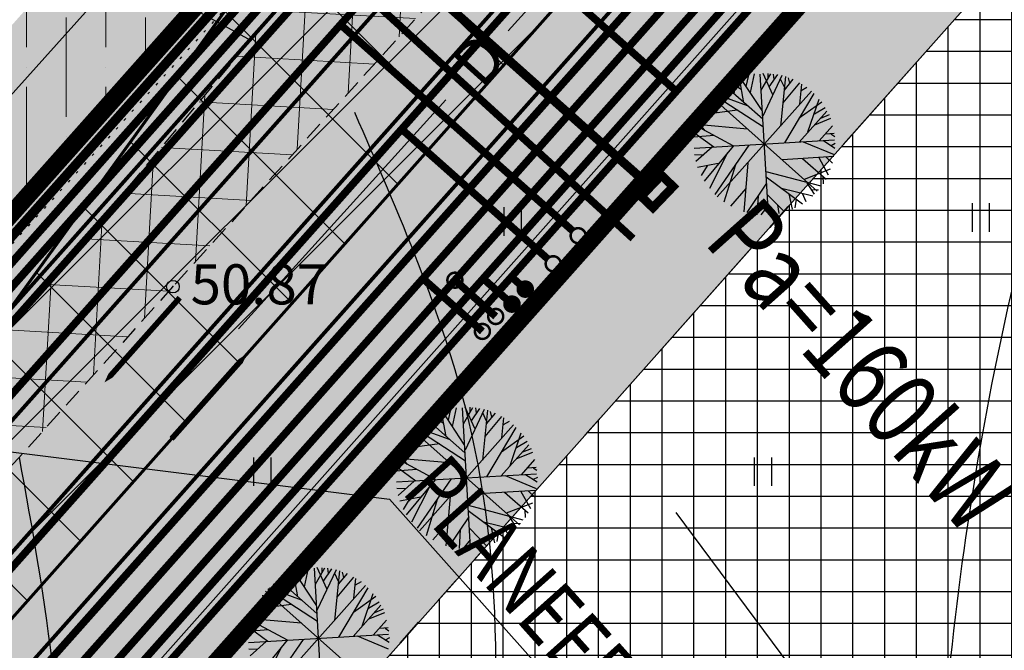
# Model space of a CAD drawing. Units: metres. Extents: x 549444 to 551193, y 6580423 to 6581811.
# Drawn here: x 550215 to 550254, y 6580726 to 6580751 of the extents above; entities that cross this region are included whole.
import ezdxf

# ---------------------------------------------------------------- set-up
doc = ezdxf.new("R2010")
doc.units = ezdxf.units.M
doc.header["$PDMODE"] = 32
doc.header["$PDSIZE"] = 0.5
for name, pattern in [('ACAD_ISO06W100', [36, 24, -3, 0, -3, 0, -3, 0, -3]), ('ap$0$VIA26', [4, 1, -3]), ('g$0$DOT2', [0.125, 0, -0.125]), ('g$0$HIDDEN', [0.375, 0.25, -0.125]), ('GES1$0$AUDIT_D_040512161735-1', [0]), ('PHANTOM2', [31.75, 15.875, -3.175, 3.175, -3.175, 3.175, -3.175])]:
    doc.linetypes.add(name, pattern=pattern)
for name, color, linetype in [('04343 DP haljastus$0$k-halja-kastan', 80, 'Continuous'), ('g$0$12', 7, 'Continuous'), ('g$0$90000000', 7, 'Continuous'), ('g$0$dreen', 7, 'Continuous'), ('g$0$Horisontaal', 7, 'Continuous'), ('g$0$lisa', 7, 'Continuous'), ('g$0$tee', 7, 'Continuous'), ('GEE$0$KPR-EL-TEKST', 174, 'GEE$0$W_KPROJEKT'), ('GEE$0$KPR-KPKAABEL', 144, 'GEE$0$W2_KPROJEKT'), ('GEE$0$KPR-MPKAABEL', 174, 'GEE$0$W1_KPROJEKT'), ('GES1$0$KPR-MPKAABEL', 174, 'Continuous'), ('GES1$0$KPR-SIDE', 4, 'GES1$0$AUDIT_D_040512161735-1'), ('K-det-juurdepääs', 250, 'Continuous'), ('K-det-KM', 7, 'Continuous'), ('K-det-nähtavus-ristmik', 200, 'Continuous'), ('K-det-suunad', 7, 'Continuous'), ('K-det-tee', 7, 'Continuous'), ('K-ha-ASF-plan', 254, 'Continuous'), ('K-ha-EH-KEELD', 71, 'Continuous'), ('k-ha-EHITUSALA', 153, 'Continuous'), ('K-ha-kõnnitee', 51, 'Continuous'), ('K-ha-R-tee', 71, 'Continuous'), ('K-kr-krj', 1, 'Continuous'), ('K-pr-GAAS', 20, 'G1_KPROJEKT'), ('K-pr-soojus', 6, 'T1_KPROJEKT'), ('K-re-KM', 7, 'Continuous'), ('K-xref', 7, 'Continuous'), ('VK$0$K-tr-drenaaz', 80, 'VK$0$D1_KPROJEKT'), ('VK$0$K-tr-kanal', 36, 'VK$0$K1_KPROJEKT'), ('VK$0$K-tr-sadekanal', 96, 'VK$0$K2_KPROJEKT'), ('VK$0$K-ttvesi', 140, 'VK$0$V2_KPROJEKT'), ('VK$0$K-vesi', 152, 'VK$0$V1_KPROJEKT')]:
    doc.layers.add(name, color=color, linetype=linetype)
for name, color, linetype, lineweight in [('K-det-EHITUSALA', 7, 'PHANTOM2', 35), ('K-det-mnt-kaitsetsoon', 220, 'ACAD_ISO06W100', 35), ('K-det-tn-kaitsevöönd', 192, 'Continuous', 18), ('K-dim-nähtavuskolmnurk', 7, 'Continuous', 13), ('K-tugi-teeservituut', 66, 'Continuous', 18)]:
    doc.layers.add(name, color=color, linetype=linetype, lineweight=lineweight)
doc.styles.add('g$0$ROMANC', font='romanc.shx', dxfattribs={"height": 1.6})
doc.styles.add('g$0$ROMANS', font='ROMANS.SHX')
doc.styles.add('GEE$0$KPR-jooned', font='romand.shx')
doc.styles.add('GEE$0$SWISL', font='swissl.ttf')
doc.styles.add('GES1$0$02009_ELEKTER$1$KPR-JOONED', font='romand.shx', dxfattribs={"width": 0.8})
doc.styles.add('GES1$0$KPR-jooned', font='romand.shx')
doc.styles.add('KPR-jooned', font='romand.shx')
doc.styles.add('SWISL', font='swissl.ttf')
doc.styles.add('VK$0$KPR-jooned', font='romand.shx')
doc.linetypes.add('G1_KPROJEKT', pattern='A,9.5,-1.25,["G1",KPR-jooned,S=1,R=0,X=-0.857,Y=-0.5],-1.25', length=12)
doc.linetypes.add('GEE$0$W1_KPROJEKT', pattern='A,9.5,-1.25,["W1",GEE$0$KPR-jooned,S=1,R=0,X=-0.95,Y=-0.5],-1.25', length=12)
doc.linetypes.add('GEE$0$W2_KPROJEKT', pattern='A,9.5,-1.25,["W2",GEE$0$KPR-jooned,S=1,R=0,X=-1.05,Y=-0.5],-1.25', length=12)
doc.linetypes.add('GEE$0$W_KPROJEKT', pattern='A,9.5,-1,["W",GEE$0$KPR-jooned,S=1,R=0,X=-0.62,Y=-0.5],-1', length=11.5)
doc.linetypes.add('GES1$0$SIDE_KPROJEKT', pattern='A,9.5,-1.25,["/",GES1$0$02009_ELEKTER$1$KPR-JOONED,S=1,R=0,X=-0.55,Y=-0.5],-1.25', length=12)
doc.linetypes.add('GES1$0$W1.1_KPROJEKT', pattern='A,9.5,-2,["W1.1",GES1$0$KPR-jooned,S=1,R=0,X=-1.72,Y=-0.5],-2', length=13.5)
doc.linetypes.add('T1_KPROJEKT', pattern='A,9.5,-1.25,["T1",KPR-jooned,S=1,R=0,X=-0.8,Y=-0.5],-1.25', length=12)
doc.linetypes.add('VK$0$D1_KPROJEKT', pattern='A,9.5,-1.25,["D1",VK$0$KPR-jooned,S=1,R=0,X=-0.857,Y=-0.5],-1.25', length=12)
doc.linetypes.add('VK$0$K1_KPR-lüh', pattern='A,4,-1.25,["K1",VK$0$KPR-jooned,S=1,R=0,X=-0.857,Y=-0.5],-1.25', length=6.5)
doc.linetypes.add('VK$0$K1_KPROJEKT', pattern='A,9.5,-1.25,["K1",VK$0$KPR-jooned,S=1,R=0,X=-0.857,Y=-0.5],-1.25', length=12)
doc.linetypes.add('VK$0$K2_KPR-lüh', pattern='A,4,-1.25,["K2",VK$0$KPR-jooned,S=1,R=0,X=-0.96,Y=-0.5],-1.25', length=6.5)
doc.linetypes.add('VK$0$K2_KPROJEKT', pattern='A,9.5,-1.25,["K2",VK$0$KPR-jooned,S=1,R=0,X=-0.96,Y=-0.5],-1.25', length=12)
doc.linetypes.add('VK$0$V1_KPR-lüh', pattern='A,4,-1.25,["V1",VK$0$KPR-jooned,S=1,R=0,X=-0.845,Y=-0.5],-1.25', length=6.5)
doc.linetypes.add('VK$0$V1_KPROJEKT', pattern='A,9.5,-1.25,["V1",VK$0$KPR-jooned,S=1,R=0,X=-0.845,Y=-0.5],-1.25', length=12)
doc.linetypes.add('VK$0$V2_KPROJEKT', pattern='A,9.5,-1.25,["V2",VK$0$KPR-jooned,S=1,R=0,X=-0.845,Y=-0.5],-1.25', length=12)
doc.dimstyles.new('1-1000 m', dxfattribs={"dimscale": 0, "dimtxt": 2.5, "dimasz": 1.78, "dimexe": 0.9, "dimexo": 3, "dimgap": 0.6, "dimtad": 1, "dimdec": 0, "dimzin": 0, "dimdsep": 46, "dimtxsty": 'SWISL', "dimblk1": 'OBLIQUE', "dimblk2": 'OBLIQUE', "dimsah": 1, "dimcen": 0.09, "dimclrd": 256, "dimclre": 256, "dimclrt": 256, "dimadec": 4, "dimazin": 0, "dimtfac": 1, "dimtdec": 0, "dimtmove": 0, "dimatfit": 3, "dimldrblk": 'OBLIQUE', "dimfxl": 0, "dimtolj": 1, "dimtzin": 0, "dimlwd": -1, "dimlwe": -1, "dimarcsym": 0})

# ---------------------------------------------------------------- blocks, each defined once
blk = doc.blocks.new('g$0$HEIN')
at = {"linetype": 'Continuous'}
for p, q in [((-0.234, 0.38), (-0.234, -0.381)), ((0.221, 0.38), (0.221, -0.381))]:
    blk.add_line(p, q, dxfattribs=at)
blk = doc.blocks.new('g$0$97')
at = {"style": 'g$0$ROMANS'}
blk.add_text('D', height=1.44, dxfattribs=at).set_placement((-0.49, -0.646))
blk = doc.blocks.new('JP')
at = {"layer": 'K-det-juurdepääs'}
blk.add_solid([(-2.616, 4.532), (0, 0), (2.616, 4.532)], dxfattribs=at)
blk = doc.blocks.new('GEE')
at = {"layer": 'GEE$0$KPR-EL-TEKST', "color": 7, "linetype": 'Continuous', "ltscale": 2}
for p, q in [((550198.675, 6580736.033), (550229.31, 6580732.212)), ((550229.31, 6580732.212), (550269.913, 6580686.574))]:
    blk.add_line(p, q, dxfattribs=at)
at = {"layer": 'GEE$0$KPR-KPKAABEL', "linetype": 'GEE$0$W2_KPROJEKT', "ltscale": 2}
blk.add_lwpolyline([(550202.254, 6580733.336, 0.361, 0.361, 0), (550205.414, 6580730.761, 0.32, 0.32, 0), (550227.925, 6580756.149, 0.32, 0.32, 0)], format="xyseb", dxfattribs=at)
at = {"layer": 'GEE$0$KPR-MPKAABEL', "linetype": 'GEE$0$W1_KPROJEKT'}
blk.add_lwpolyline([(550211.95, 6580714.248, 0.361, 0.361, 0), (550199.841, 6580725.425, 0.32, 0.32, 0), (550227.221, 6580756.342, 0.32, 0.32, 0), (550226.672, 6580772.896, 0.32, 0.32, 0), (550237.9, 6580784.757, 0.32, 0.32, 0)], format="xyseb", dxfattribs=at)
at = {"layer": 'GEE$0$KPR-MPKAABEL', "linetype": 'GEE$0$W1_KPROJEKT', "ltscale": 1.24, "const_width": 0.361, "flags": 128}
blk.add_lwpolyline([(550227.335, 6580755.758), (550239.731, 6580744.702)], dxfattribs=at)
at = {"layer": 'GEE$0$KPR-MPKAABEL', "linetype": 'Continuous', "const_width": 0.349}
blk.add_lwpolyline([(550239.831, 6580743.859), (550240.64, 6580744.704), (550240.17, 6580745.155), (550239.36, 6580744.31)], close=True, dxfattribs=at)
at = {"layer": 'GEE$0$KPR-EL-TEKST', "color": 7, "linetype": 'Continuous', "style": 'GEE$0$SWISL', "width": 0.8}
for s, height, rotation, p in [('Pa=160kW', 3, 311.7137, (550241.806, 6580742.486)), ('PLANEERITAV  "LOOMÄE" 20kV JAOTUSALAJAAM', 2.5, 311.799, (550229.74, 6580732.506))]:
    blk.add_text(s, height=height, rotation=rotation, dxfattribs=at).set_placement(p)
blk = doc.blocks.new('GES1')
at = {"layer": 'GES1$0$KPR-MPKAABEL', "color": 174, "linetype": 'GES1$0$W1.1_KPROJEKT', "ltscale": 2, "const_width": 0.3}
blk.add_lwpolyline([(550531.803, 6581096.536), (550158.294, 6580676.353)], dxfattribs=at)
at = {"layer": 'GES1$0$KPR-SIDE', "color": 4, "linetype": 'GES1$0$SIDE_KPROJEKT', "ltscale": 2, "const_width": 0.3}
for points in [[(550153.109, 6580673.988), (550378.14, 6580926.829)], [(550223.929, 6580756.419), (550239.035, 6580742.626)]]:
    blk.add_lwpolyline(points, dxfattribs=at)
blk = doc.blocks.new('VK')
at = {"layer": 'VK$0$K-tr-drenaaz', "ltscale": 2, "const_width": 0.3}
blk.add_lwpolyline([(550187.063, 6580693.487), (550412.579, 6580947.302)], dxfattribs=at)
at = {"layer": 'VK$0$K-tr-kanal', "ltscale": 2, "const_width": 0.3}
blk.add_lwpolyline([(550188.558, 6580692.159), (550403.592, 6580934.176)], dxfattribs=at)
at = {"layer": 'VK$0$K-tr-kanal', "const_width": 0.1}
for points in [[(550231.62, 6580740.961, 1), (550232.22, 6580740.961, 1)], [(550233.25, 6580739.512, 1), (550233.85, 6580739.512, 1)]]:
    blk.add_lwpolyline(points, format="xyb", close=True, dxfattribs=at)
at = {"layer": 'VK$0$K-tr-kanal', "linetype": 'VK$0$K1_KPR-lüh', "const_width": 0.3}
blk.add_lwpolyline([(550231.92, 6580740.961), (550233.55, 6580739.512)], dxfattribs=at)
at = {"layer": 'VK$0$K-tr-sadekanal', "ltscale": 2, "const_width": 0.3}
blk.add_lwpolyline([(550187.811, 6580692.823), (550539.029, 6581088.114)], dxfattribs=at)
at = {"layer": 'VK$0$K-tr-sadekanal', "linetype": 'VK$0$K2_KPR-lüh', "ltscale": 2, "const_width": 0.3}
blk.add_lwpolyline([(550230.641, 6580741.028), (550233.019, 6580738.914)], dxfattribs=at)
at = {"layer": 'VK$0$K-tr-sadekanal', "linetype": 'VK$0$K2_KPR-lüh', "ltscale": 2, "const_width": 0.1}
blk.add_lwpolyline([(550232.719, 6580738.914, 1), (550233.319, 6580738.914, 1)], format="xyb", close=True, dxfattribs=at)
at = {"layer": 'VK$0$K-ttvesi', "ltscale": 2, "const_width": 0.3}
blk.add_lwpolyline([(550190.618, 6580692.068), (550415.272, 6580944.913)], dxfattribs=at)
at = {"layer": 'VK$0$K-ttvesi', "const_width": 0.3}
for points in [[(550231.709, 6580756.557), (550240.767, 6580748.51)], [(550234.731, 6580740.604), (550234.178, 6580741.095)]]:
    blk.add_lwpolyline(points, dxfattribs=at)
at = {"layer": 'VK$0$K-ttvesi', "ltscale": 2, "const_width": 0.35}
blk.add_lwpolyline([(550234.556, 6580740.604, 1), (550234.906, 6580740.604, 1)], format="xyb", close=True, dxfattribs=at)
at = {"layer": 'VK$0$K-vesi', "ltscale": 2, "const_width": 0.3}
blk.add_lwpolyline([(550189.488, 6580692.001), (550402.29, 6580931.507)], dxfattribs=at)
at = {"layer": 'VK$0$K-vesi', "linetype": 'VK$0$V1_KPR-lüh', "const_width": 0.3}
blk.add_lwpolyline([(550234.2, 6580740.005), (550233.049, 6580741.028)], dxfattribs=at)
at = {"layer": 'VK$0$K-vesi', "const_width": 0.35}
blk.add_lwpolyline([(550234.025, 6580740.005, 1), (550234.375, 6580740.005, 1)], format="xyb", close=True, dxfattribs=at)
blk = doc.blocks.new('T951')
at = {"layer": 'K-re-KM', "color": 7}
blk.add_lwpolyline([(0, 0, 0.15, 0.15, 0), (0, 1.8, 0.75, 0, 0), (0, 3.02, 0, 0, 0)], format="xyseb", dxfattribs=at)
blk = doc.blocks.new('o')
at = {"layer": 'K-det-suunad', "xscale": 1.5, "yscale": 1.500000000438627, "zscale": 1.5, "rotation": 270}
blk.add_blockref('T951', (-0.004, 1.75), dxfattribs=at)
blk = doc.blocks.new('et')
at = {"layer": 'K-det-mnt-kaitsetsoon'}
for p, rotation in [((4.432, 7), 180.0000000533608), ((0.004, 0), 2.668042644536231e-08)]:
    blk.add_blockref('o', p, dxfattribs=dict(at, rotation=rotation))
blk = doc.blocks.new('_OBLIQUE')
at = {"color": 0, "linetype": 'ByBlock'}
blk.add_line((-0.5, -0.5), (0.5, 0.5), dxfattribs=at)
blk = doc.blocks.new('*D254')
at = {"layer": 'DEFPOINTS', "color": 0}
for p in [(550246.207, 6580763.44), (550166.503, 6580673.734), (550170.629, 6580670.068)]:
    blk.add_point(p, dxfattribs=at)
at = {"layer": 'K-dim-nähtavuskolmnurk'}
for p, q in [((550247.328, 6580762.444), (550251.006, 6580759.176)), ((550250.333, 6580759.774), (550170.629, 6580670.068)), ((550167.624, 6580672.738), (550171.301, 6580669.47))]:
    blk.add_line(p, q, dxfattribs=at)
at = {"layer": 'K-dim-nähtavuskolmnurk', "xscale": 1.780000006489483, "yscale": 1.780000006489483, "zscale": 1.780000006489483}
for p, rotation in [((550250.333, 6580759.774), 48.37869284778314), ((550170.629, 6580670.068), 228.3786928477832)]:
    blk.add_blockref('_OBLIQUE', p, dxfattribs=dict(at, rotation=rotation))
at = {"layer": 'K-dim-nähtavuskolmnurk', "insert": (550209.072, 6580716.173), "char_height": 2.5, "attachment_point": 5, "rotation": 48.3787, "style": 'SWISL'}
blk.add_mtext('\\A1;120 m', dxfattribs=at)
blk = doc.blocks.new('04343 DP haljastus$0$DD')
at = {"layer": '04343 DP haljastus$0$k-halja-kastan'}
for p, q in [((550243.464, 6580748.055), (550243.284, 6580749.039)), ((550244.195, 6580747.739), (550243.32, 6580749.063)), ((550243.558, 6580748.706), (550243.656, 6580749.153)), ((550243.723, 6580748.459), (550243.887, 6580749.203)), ((550244.445, 6580743.602), (550244.12, 6580749.2)), ((550244.158, 6580748.562), (550244.538, 6580749.214)), ((550244.985, 6580749.139), (550244.223, 6580747.514)), ((550244.618, 6580748.374), (550244.236, 6580749.227)), ((550244.432, 6580749.03), (550244.43, 6580749.221)), ((550244.481, 6580748.685), (550244.818, 6580749.176)), ((550244.679, 6580748.988), (550244.654, 6580749.2)), ((550245.124, 6580749.103), (550244.922, 6580747.114)), ((550245.294, 6580748.83), (550245.247, 6580749.049)), ((550242.873, 6580748.192), (550242.577, 6580748.645)), ((550244.218, 6580747.396), (550242.708, 6580748.728)), ((550243.353, 6580748.588), (550242.93, 6580748.865)), ((550243.074, 6580748.403), (550243.154, 6580748.988)), ((550245.083, 6580748.673), (550244.931, 6580748.998)), ((550245.684, 6580748.85), (550245.017, 6580748.053)), ((550245.425, 6580748.992), (550245.07, 6580748.562)), ((550245.699, 6580748.002), (550245.78, 6580748.798)), ((550245.985, 6580748.66), (550245.75, 6580748.524)), ((550246.398, 6580744.518), (550242.167, 6580748.284)), ((550244.244, 6580747.072), (550242.255, 6580748.364)), ((550243.608, 6580747.928), (550242.308, 6580748.406)), ((550246.165, 6580748.517), (550242.399, 6580744.286)), ((550242.624, 6580748.281), (550242.503, 6580748.578)), ((550246.255, 6580748.419), (550245.084, 6580746.446)), ((550242.452, 6580747.655), (550241.886, 6580747.869)), ((550242.144, 6580747.773), (550242.064, 6580748.133)), ((550246.573, 6580748.07), (550245.677, 6580747.432)), ((550246.022, 6580746.891), (550246.47, 6580748.195)), ((550243.199, 6580747.757), (550241.71, 6580747.559)), ((550246.776, 6580747.722), (550245.671, 6580746.481)), ((550246.706, 6580747.851), (550246.279, 6580747.597)), ((550246.865, 6580747.565), (550246.524, 6580747.423)), ((550243.041, 6580746.33), (550241.561, 6580747.135)), ((550243.611, 6580747.002), (550241.573, 6580747.18)), ((550241.924, 6580746.934), (550241.621, 6580747.315)), ((550246.919, 6580747.417), (550246.279, 6580747.163)), ((550247.005, 6580747.129), (550246.469, 6580746.527)), ((550242.279, 6580746.74), (550241.465, 6580746.675)), ((550242.265, 6580746.275), (550241.504, 6580746.83)), ((550247.068, 6580746.817), (550246.72, 6580746.793)), ((550246.944, 6580746.805), (550247.096, 6580746.703)), ((550241.483, 6580746.239), (550247.081, 6580746.564)), ((550243.035, 6580746.323), (550241.873, 6580744.921)), ((550243.668, 6580746.361), (550242.31, 6580744.387)), ((550247.084, 6580745.969), (550245.844, 6580746.483)), ((550247.103, 6580746.23), (550246.641, 6580746.529)), ((550247.115, 6580746.42), (550246.951, 6580746.332)), ((550241.829, 6580745.962), (550241.494, 6580745.97)), ((550242.192, 6580746.273), (550241.551, 6580745.698)), ((550242.806, 6580746.049), (550242.086, 6580744.632)), ((550247.064, 6580745.898), (550245.001, 6580745.776)), ((550242.443, 6580745.626), (550241.614, 6580745.464)), ((550241.993, 6580745.537), (550241.753, 6580745.139)), ((550243.126, 6580745.576), (550242.666, 6580744.082)), ((550243.471, 6580743.688), (550243.637, 6580745.654)), ((550245.804, 6580745.828), (550246.748, 6580744.999)), ((550246.458, 6580745.858), (550246.836, 6580745.177)), ((550246.755, 6580745.872), (550247.004, 6580745.639)), ((550246.554, 6580744.716), (550244.357, 6580745.292)), ((550246.916, 6580745.395), (550245.871, 6580744.99)), ((550246.613, 6580745.119), (550246.629, 6580744.816)), ((550244.372, 6580744.845), (550243.576, 6580743.662)), ((550244.353, 6580745.095), (550245.802, 6580744.016)), ((550245.981, 6580744.858), (550246.272, 6580744.399)), ((550243.546, 6580744.622), (550242.936, 6580743.92)), ((550244.032, 6580744.335), (550243.985, 6580743.576)), ((550245.083, 6580743.689), (550244.411, 6580744.376)), ((550244.962, 6580744.642), (550246.217, 6580744.337)), ((550245.265, 6580744.406), (550245.396, 6580743.8)), ((550245.792, 6580744.437), (550245.945, 6580744.112)), ((550246.143, 6580744.592), (550246.44, 6580744.572)), ((550244.426, 6580743.928), (550244.144, 6580743.579)), ((550244.805, 6580743.969), (550244.855, 6580743.625)), ((550245.55, 6580744.197), (550245.499, 6580743.852)), ((550231.565, 6580734.715), (550231.385, 6580735.699)), ((550232.296, 6580734.399), (550231.42, 6580735.723)), ((550231.659, 6580735.366), (550231.757, 6580735.813)), ((550231.824, 6580735.119), (550231.988, 6580735.863)), ((550232.546, 6580730.262), (550232.22, 6580735.86)), ((550232.258, 6580735.222), (550232.638, 6580735.874)), ((550233.085, 6580735.799), (550232.324, 6580734.174)), ((550232.719, 6580735.034), (550232.336, 6580735.887)), ((550232.532, 6580735.69), (550232.531, 6580735.881)), ((550232.582, 6580735.345), (550232.919, 6580735.836)), ((550232.78, 6580735.648), (550232.754, 6580735.859)), ((550233.225, 6580735.763), (550233.023, 6580733.774)), ((550233.395, 6580735.49), (550233.348, 6580735.709)), ((550230.974, 6580734.852), (550230.677, 6580735.305)), ((550232.318, 6580734.056), (550230.809, 6580735.388)), ((550231.454, 6580735.248), (550231.03, 6580735.525)), ((550231.175, 6580735.062), (550231.254, 6580735.648)), ((550233.184, 6580735.333), (550233.031, 6580735.658)), ((550233.784, 6580735.51), (550233.117, 6580734.713)), ((550233.525, 6580735.652), (550233.171, 6580735.222)), ((550233.8, 6580734.662), (550233.88, 6580735.458)), ((550234.085, 6580735.32), (550233.851, 6580735.184)), ((550234.499, 6580731.178), (550230.267, 6580734.944)), ((550232.344, 6580733.732), (550230.356, 6580735.024)), ((550231.708, 6580734.588), (550230.408, 6580735.066)), ((550234.266, 6580735.177), (550230.5, 6580730.946)), ((550230.724, 6580734.941), (550230.603, 6580735.237)), ((550234.356, 6580735.079), (550233.185, 6580733.106)), ((550230.552, 6580734.315), (550229.987, 6580734.529)), ((550230.244, 6580734.433), (550230.165, 6580734.793)), ((550234.673, 6580734.73), (550233.777, 6580734.092)), ((550234.123, 6580733.551), (550234.57, 6580734.855)), ((550234.806, 6580734.511), (550234.38, 6580734.257)), ((550231.3, 6580734.417), (550229.81, 6580734.219)), ((550234.877, 6580734.382), (550233.772, 6580733.141)), ((550234.965, 6580734.225), (550234.625, 6580734.083)), ((550231.141, 6580732.99), (550229.662, 6580733.795)), ((550231.711, 6580733.662), (550229.673, 6580733.84)), ((550230.025, 6580733.594), (550229.722, 6580733.975)), ((550235.019, 6580734.077), (550234.379, 6580733.823)), ((550235.105, 6580733.789), (550234.569, 6580733.187)), ((550230.38, 6580733.4), (550229.566, 6580733.335)), ((550230.365, 6580732.935), (550229.604, 6580733.49)), ((550235.169, 6580733.477), (550234.82, 6580733.453)), ((550235.045, 6580733.465), (550235.196, 6580733.363)), ((550229.584, 6580732.898), (550235.182, 6580733.224)), ((550230.292, 6580732.933), (550229.652, 6580732.357)), ((550231.136, 6580732.983), (550229.974, 6580731.581)), ((550231.768, 6580733.021), (550230.411, 6580731.047)), ((550235.184, 6580732.629), (550233.945, 6580733.142)), ((550235.203, 6580732.89), (550234.742, 6580733.189)), ((550235.215, 6580733.08), (550235.051, 6580732.992)), ((550229.93, 6580732.622), (550229.595, 6580732.63)), ((550230.906, 6580732.709), (550230.186, 6580731.292)), ((550235.164, 6580732.558), (550233.101, 6580732.436)), ((550234.558, 6580732.518), (550234.936, 6580731.837)), ((550234.856, 6580732.532), (550235.105, 6580732.299)), ((550230.544, 6580732.286), (550229.714, 6580732.124)), ((550230.094, 6580732.197), (550229.854, 6580731.799)), ((550231.226, 6580732.236), (550230.767, 6580730.742)), ((550231.572, 6580730.348), (550231.738, 6580732.314)), ((550233.904, 6580732.488), (550234.849, 6580731.659)), ((550232.453, 6580731.755), (550233.903, 6580730.676)), ((550234.654, 6580731.376), (550232.457, 6580731.952)), ((550235.016, 6580732.055), (550233.971, 6580731.65)), ((550234.714, 6580731.779), (550234.729, 6580731.476)), ((550232.472, 6580731.504), (550231.676, 6580730.322)), ((550234.082, 6580731.518), (550234.373, 6580731.059)), ((550231.647, 6580731.282), (550231.036, 6580730.58)), ((550232.133, 6580730.995), (550232.085, 6580730.236)), ((550233.184, 6580730.349), (550232.512, 6580731.036)), ((550233.062, 6580731.302), (550234.317, 6580730.997)), ((550233.365, 6580731.066), (550233.496, 6580730.46)), ((550233.893, 6580731.097), (550234.045, 6580730.772)), ((550234.244, 6580731.252), (550234.541, 6580731.232)), ((550232.527, 6580730.588), (550232.244, 6580730.239)), ((550232.906, 6580730.629), (550232.956, 6580730.285)), ((550233.65, 6580730.857), (550233.6, 6580730.512)), ((550225.746, 6580728.952), (550225.844, 6580729.399)), ((550225.911, 6580728.705), (550226.074, 6580729.45)), ((550226.633, 6580723.849), (550226.307, 6580729.447)), ((550226.345, 6580728.808), (550226.725, 6580729.46)), ((550227.172, 6580729.385), (550226.41, 6580727.76)), ((550226.806, 6580728.621), (550226.423, 6580729.473)), ((550226.619, 6580729.276), (550226.617, 6580729.467)), ((550226.669, 6580728.932), (550227.005, 6580729.422)), ((550226.867, 6580729.234), (550226.841, 6580729.446)), ((550225.541, 6580728.834), (550225.117, 6580729.111)), ((550225.262, 6580728.649), (550225.341, 6580729.235)), ((550225.652, 6580728.302), (550225.472, 6580729.285)), ((550226.382, 6580727.985), (550225.507, 6580729.309)), ((550227.312, 6580729.35), (550227.11, 6580727.36)), ((550227.271, 6580728.919), (550227.118, 6580729.244)), ((550227.871, 6580729.097), (550227.204, 6580728.299)), ((550227.612, 6580729.238), (550227.258, 6580728.808)), ((550227.482, 6580729.076), (550227.435, 6580729.296)), ((550227.886, 6580728.249), (550227.967, 6580729.044)), ((550226.431, 6580727.319), (550224.443, 6580728.61)), ((550225.795, 6580728.174), (550224.495, 6580728.653)), ((550228.353, 6580728.763), (550224.587, 6580724.532)), ((550224.811, 6580728.527), (550224.69, 6580728.824)), ((550225.06, 6580728.439), (550224.764, 6580728.891)), ((550226.405, 6580727.642), (550224.896, 6580728.975)), ((550228.443, 6580728.665), (550227.272, 6580726.693)), ((550228.172, 6580728.906), (550227.937, 6580728.771)), ((550224.331, 6580728.02), (550224.252, 6580728.379)), ((550228.585, 6580724.765), (550224.354, 6580728.531)), ((550228.76, 6580728.317), (550227.864, 6580727.679)), ((550228.21, 6580727.138), (550228.657, 6580728.441)), ((550225.386, 6580728.004), (550223.897, 6580727.805)), ((550224.639, 6580727.901), (550224.074, 6580728.115)), ((550228.964, 6580727.968), (550227.859, 6580726.727)), ((550228.893, 6580728.098), (550228.467, 6580727.843)), ((550229.052, 6580727.812), (550228.712, 6580727.67)), ((550225.798, 6580727.248), (550223.76, 6580727.426)), ((550224.112, 6580727.18), (550223.809, 6580727.561)), ((550229.106, 6580727.664), (550228.466, 6580727.41)), ((550224.452, 6580726.521), (550223.691, 6580727.076)), ((550225.228, 6580726.576), (550223.748, 6580727.381)), ((550229.192, 6580727.376), (550228.656, 6580726.774)), ((550229.256, 6580727.063), (550228.907, 6580727.04)), ((550229.131, 6580727.051), (550229.283, 6580726.95)), ((550224.467, 6580726.987), (550223.653, 6580726.921)), ((550223.671, 6580726.485), (550229.269, 6580726.81)), ((550229.271, 6580726.215), (550228.031, 6580726.729)), ((550229.29, 6580726.476), (550228.829, 6580726.776)), ((550229.302, 6580726.666), (550229.138, 6580726.578)), ((550224.379, 6580726.519), (550223.738, 6580725.944)), ((550225.223, 6580726.57), (550224.06, 6580725.168)), ((550224.993, 6580726.296), (550224.273, 6580724.878)), ((550225.855, 6580726.607), (550224.498, 6580724.634)), ((550224.016, 6580726.208), (550223.682, 6580726.217))]:
    blk.add_line(p, q, dxfattribs=at)
blk = doc.blocks.new('04343 DP haljastus')
at = {"layer": '04343 DP haljastus$0$k-halja-kastan'}
blk.add_blockref('04343 DP haljastus$0$DD', (0, 0), dxfattribs=at)

msp = doc.modelspace()

# ---------------------------------------------------------------- hatches: boundary and pattern name
at = {"layer": 'K-det-nähtavus-ristmik'}
h = msp.add_hatch(dxfattribs=at)
h.set_pattern_fill('ANSI37', color=256, style=0)
h.paths.add_polyline_path([(550166.503, 6580673.734), (550237.05, 6580771.577), (550246.207, 6580763.44)])
at = {"layer": 'K-det-tn-kaitsevöönd'}
h = msp.add_hatch(dxfattribs=at)
h.set_pattern_fill('ANSI36', color=256, scale=0.5, angle=45, style=0)
h.paths.add_polyline_path([(550204.557, 6580740.277), (550208.41, 6580737.085), (550226.681, 6580757.649), (550226.049, 6580771.986), (550164.61, 6580829.937), (550161.179, 6580826.299), (550221.143, 6580769.74), (550221.597, 6580759.454)])
h.paths.add_polyline_path([(550161.179, 6580826.299), (550164.61, 6580829.937), (550111.27, 6580880.248), (550107.839, 6580876.61)])
h = msp.add_hatch(dxfattribs=at)
h.set_pattern_fill('ANSI36', color=256, scale=0.5, angle=45, style=0)
h.paths.add_polyline_path([(550321.072, 6580829.256), (550317.388, 6580832.639), (550254.281, 6580761.612), (550257.964, 6580758.23)])
h.paths.add_polyline_path([(550257.964, 6580758.23), (550254.281, 6580761.612), (550213.616, 6580715.844), (550217.299, 6580712.462)])
h.paths.add_polyline_path([(550217.299, 6580712.462), (550213.616, 6580715.844), (550171.1, 6580667.994), (550171.669, 6580657.864), (550176.941, 6580653.172), (550176.208, 6580666.215)])
at = {"layer": 'K-ha-ASF-plan'}
msp.add_hatch(color=256, dxfattribs=at).paths.add_polyline_path([(550234.908, 6580766.909, -0.224917), (550231.31, 6580754.578), (550162.085, 6580676.667, -0.193925), (550152.043, 6580671.675), (550163.525, 6580661.357, -0.195261), (550167.297, 6580671.993), (550417.686, 6580953.802), (550412.453, 6580958.452), (550408.181, 6580953.644, -0.224917), (550396.36, 6580948.619), (550385.438, 6580936.327, -0.192258), (550380.4, 6580922.377), (550255.896, 6580782.25, -0.224917), (550244.074, 6580777.225)])
at = {"layer": 'K-ha-EH-KEELD'}
h = msp.add_hatch(color=256, dxfattribs=at)
h.paths.add_polyline_path([(550164.61, 6580829.937), (550161.179, 6580826.299), (550203.37, 6580786.504), (550148.773, 6580776.858), (550129.558, 6580792.775), (550126.12, 6580789.13), (550184.824, 6580740.503), (550192.743, 6580750.063), (550208.41, 6580737.085), (550226.681, 6580757.649), (550226.049, 6580771.986)])
h.paths.add_polyline_path([(550221.16, 6580769.337), (550221.597, 6580759.454), (550207.88, 6580744.017), (550192.082, 6580757.103), (550184.163, 6580747.543), (550168.981, 6580760.119)], flags=16)
h = msp.add_hatch(color=256, dxfattribs=at)
h.dxf.hatch_style = 1
h.paths.add_polyline_path([(550257.964, 6580758.23), (550254.281, 6580761.612), (550213.616, 6580715.844), (550217.299, 6580712.462)])
at = {"layer": 'k-ha-EHITUSALA'}
h = msp.add_hatch(dxfattribs=at)
h.set_pattern_fill('ANSI37', color=256, scale=0.4, angle=45, style=0)
h.paths.add_polyline_path([(550181.02, 6580671.63), (550276.524, 6580779.118), (550353.477, 6580792.713), (550394.086, 6580755.426), (550256.703, 6580605.808), (550237.797, 6580621.096)])
at = {"layer": 'K-ha-kõnnitee'}
msp.add_hatch(color=256, dxfattribs=at).paths.add_polyline_path([(550229.067, 6580756.571, 0.405524), (550228.33, 6580773.27), (550226.531, 6580774.967), (550228.59, 6580777.15), (550227.135, 6580778.522), (550223.704, 6580774.885), (550226.958, 6580771.816, -0.405524), (550227.572, 6580757.899), (550153.693, 6580674.749, -0.414468), (550152.28, 6580674.666), (550154.522, 6580672.671)])
at = {"layer": 'K-ha-R-tee'}
h = msp.add_hatch(color=256, dxfattribs=at)
h.dxf.hatch_style = 2
h.paths.add_polyline_path([(550421.797, 6580950.149), (550417.686, 6580953.802), (550167.297, 6580671.993, 0.141347), (550163.713, 6580664.491), (550171.696, 6580657.385), (550171.669, 6580657.864), (550171.1, 6580667.994)])
for points in [[(550231.31, 6580754.578, 0.224917), (550234.908, 6580766.909), (550232.068, 6580763.712, -0.165811), (550229.067, 6580756.571), (550154.522, 6580672.671), (550155.031, 6580672.218, 0.14179), (550162.085, 6580676.667)], [(550227.572, 6580757.899, 0.079557), (550229.272, 6580760.565), (550152.744, 6580674.434, 0.267949), (550153.693, 6580674.749)]]:
    msp.add_hatch(color=256, dxfattribs=at).paths.add_polyline_path(points)
at = {"layer": 'K-tugi-teeservituut', "ltscale": 5}
h = msp.add_hatch(dxfattribs=at)
h.set_pattern_fill('ANSI37,_I', color=256, scale=0.6, style=2)
h.set_pattern_definition([(356.79899, (549746.9762, 6581467.2286), (0.1063736, 1.9020278), []), (86.79899, (549746.9762, 6581467.2286), (-1.9020278, 0.1063736), [])])
h.paths.add_polyline_path([(550459.568, 6581006.946), (550483.163, 6581033.475), (550504.885, 6581057.459), (550535.747, 6581091.608, -0.039202), (550536.937, 6581092.347), (550533.166, 6581097.321, -0.037282), (550531.988, 6581096.22), (550501.035, 6581060.626), (550479.825, 6581036.363), (550438.804, 6580990.82), (550417.03, 6580966.777), (550395.822, 6580943.385), (550385.545, 6580931.539), (550366.146, 6580910.503), (550327.998, 6580867.712), (550300.109, 6580836.468), (550280.678, 6580814.35), (550261.536, 6580793.625), (550233.462, 6580762.262), (550215.298, 6580740.348), (550194.969, 6580718.444), (550177.697, 6580699.999), (550157.819, 6580678.642, -0.091911), (550153.74, 6580675.555), (550151.07, 6580672.55), (550160.023, 6580664.504, -0.196839), (550164.504, 6580678.501), (550182.646, 6580698.802), (550202.291, 6580720.296), (550220.656, 6580740.703), (550239.359, 6580761.373), (550257.715, 6580781.396), (550276.897, 6580803.504), (550296.322, 6580825.09), (550331.42, 6580864.586), (550351.805, 6580887.485), (550369.446, 6580907.177), (550377.865, 6580916.428), (550389.407, 6580929.051), (550398.738, 6580938.95), (550416.459, 6580958.994), (550420.755, 6580963.897), (550437.264, 6580982.709), (550442.11, 6580987.731)])
h.paths.add_polyline_path([(550188.305, 6580705.938), (550190.325, 6580708.655), (550188.158, 6580710.266), (550186.138, 6580707.549)], flags=24)
h.paths.add_polyline_path([(550276.014, 6580804.574), (550278.034, 6580807.291), (550275.867, 6580808.902), (550273.847, 6580806.185)], flags=24)
h.paths.add_polyline_path([(550407.522, 6580950.485), (550409.542, 6580953.202), (550407.375, 6580954.812), (550405.355, 6580952.095)], flags=24)
h.paths.add_polyline_path([(550519.534, 6581075.111), (550521.554, 6581077.828), (550519.387, 6581079.439), (550517.367, 6581076.722)], flags=24)

# ---------------------------------------------------------------- linework, layer by layer
at = {"layer": 'g$0$12', "linetype": 'g$0$DOT2', "ltscale": 3}
msp.add_lwpolyline([(550327.016, 6580868.72), (550289.515, 6580826.207), (550261.404, 6580794.979), (550242.334, 6580773.809), (550224.186, 6580753.41), (550207.129, 6580734.557)], dxfattribs=at)
at = {"layer": 'g$0$90000000'}
msp.add_point((550220.656, 6580740.703), dxfattribs=at)
at = {"layer": 'g$0$dreen'}
for points in [[(550234.045, 6580750.921), (550242.332, 6580760.076)], [(550212.053, 6580745.989), (550220.298, 6580755.18)], [(550223.272, 6580739.021), (550231.559, 6580748.175)]]:
    msp.add_lwpolyline(points, dxfattribs=at)
at = {"layer": 'g$0$dreen', "linetype": 'Continuous'}
msp.add_lwpolyline([(550240.752, 6580731.678), (550246.716, 6580723.65)], dxfattribs=at)
at = {"layer": 'g$0$Horisontaal'}
for points, knots in [([(550264.598, 6581234.27), (550269.44, 6581232.136), (550282.988, 6581223.427), (550301.963, 6581208.207), (550290.707, 6581180.138), (550260.978, 6581185.998), (550238.756, 6581178.637), (550212.577, 6581186.895), (550208.01, 6581155.851), (550170.749, 6581157.685), (550182.861, 6581124.375), (550176.997, 6581100.297), (550174.621, 6581075.641), (550157.248, 6581051.175), (550183.032, 6581040.078), (550180.439, 6581014.342), (550155.835, 6581011.195), (550167.25, 6580988.782), (550194.882, 6580989.709), (550178.664, 6580958.272), (550176.926, 6580936.311), (550179.791, 6580911.673), (550201.308, 6580895.003), (550177.579, 6580871.261), (550195.014, 6580844.198), (550211.65, 6580820.045), (550207.941, 6580794.167), (550194.447, 6580766.5), (550212.978, 6580756.421), (550223.76, 6580750.557)], [407.927956, 407.927956, 407.927956, 407.927956, 423.92724, 454.253485, 468.663686, 500.11696, 526.912845, 543.908449, 567.011042, 595.363648, 618.476808, 647.630339, 672.487699, 695.589812, 716.663782, 736.306489, 754.261834, 769.117627, 790.495598, 814.542818, 843.663232, 863.909599, 886.455893, 907.194774, 941.178017, 967.617748, 994.651459, 1016.763234, 1047.529509, 1047.529509, 1047.529509, 1047.529509]), ([(550252.522, 6580696.676), (550252.221, 6580701.865), (550250.648, 6580712.863), (550252.18, 6580735.11), (550259.147, 6580760.656), (550276.253, 6580789.316), (550286.492, 6580804.834), (550313.321, 6580836.054), (550304.176, 6580833.259), (550303.745, 6580833.127)], [104.368312, 104.368312, 104.368312, 104.368312, 119.999239, 137.366804, 170.74078, 200.409132, 228.734071, 254.873592, 256.16809, 256.16809, 256.16809, 256.16809]), ([(550226.279, 6580686.479), (550226.695, 6580688.662), (550230.169, 6580704.64), (550237.212, 6580726.395), (550229.684, 6580743.628), (550227.922, 6580747.66)], [83.174807, 83.174807, 83.174807, 83.174807, 89.947656, 132.594633, 145.622274, 145.622274, 145.622274, 145.622274]), ([(550214.515, 6580733.879), (550215.565, 6580728.079), (550217.917, 6580715.088), (550208.958, 6580698.148), (550208.923, 6580685.748), (550209.101, 6580680.444)], [0, 0, 0, 0, 17.27324, 38.68344, 54.356651, 54.356651, 54.356651, 54.356651])]:
    msp.add_open_spline(points, degree=3, knots=knots, dxfattribs=at)
at = {"layer": 'g$0$tee', "linetype": 'g$0$HIDDEN', "ltscale": 3}
for points in [[(550157.819, 6580678.642), (550177.697, 6580699.999), (550194.969, 6580718.444), (550215.298, 6580740.348), (550233.462, 6580762.262), (550261.536, 6580793.625), (550280.678, 6580814.35), (550300.109, 6580836.468), (550327.998, 6580867.712)], [(550331.42, 6580864.586), (550296.322, 6580825.09), (550276.897, 6580803.504), (550257.715, 6580781.396), (550239.359, 6580761.373), (550220.656, 6580740.703), (550202.291, 6580720.296), (550182.646, 6580698.802), (550164.504, 6580678.501)]]:
    msp.add_lwpolyline(points, dxfattribs=at)
at = {"layer": 'K-det-EHITUSALA', "ltscale": 0.35}
msp.add_lwpolyline([(550181.02, 6580671.63), (550276.524, 6580779.118), (550353.477, 6580792.713), (550394.086, 6580755.426), (550256.703, 6580605.808), (550237.797, 6580621.096), (550181.02, 6580671.63)], close=True, dxfattribs=at)
at = {"layer": 'K-det-KM', "linetype": 'ap$0$VIA26', "const_width": 0.15}
msp.add_lwpolyline([(550156.303, 6580664.889), (550531.635, 6581087.32)], dxfattribs=at)
at = {"layer": 'K-det-nähtavus-ristmik', "const_width": 0.12}
msp.add_lwpolyline([(550166.503, 6580673.734), (550237.05, 6580771.577), (550246.207, 6580763.44), (550166.503, 6580673.734)], close=True, dxfattribs=at)
at = {"layer": 'K-det-tee', "const_width": 0.15}
for points in [[(549740.578, 6581034.362, 0.002737), (549756.344, 6581019.333, -0.002983), (549773.638, 6581002.831), (549806.294, 6580971.296, 0.010156), (549865.762, 6580916.161), (549978.953, 6580815.413, 0.008139), (550028.2, 6580772.996), (550051.431, 6580753.636, -0.008137), (550100.839, 6580711.081), (550140.899, 6580675.425, 0.414467), (550162.085, 6580676.667), (550162.085, 6580676.667), (550231.31, 6580754.578, 0.405524), (550230.389, 6580775.453), (549842.068, 6581141.726, 0.414214), (549820.863, 6581141.106), (549740.075, 6581055.455, 0.411067), (549740.578, 6581034.362)], [(550539.827, 6581088.534, 0.140288), (550534.251, 6581084.995), (550167.297, 6580671.993, 0.41396), (550168.537, 6580650.825), (550222.483, 6580602.811, 0.017673), (550243.678, 6580585.248, 0.391153), (550263.952, 6580587.059), (550275.651, 6580599.114)], [(549783.06, 6581003.296), (550152.28, 6580674.666, 0.414468), (550153.693, 6580674.749), (550227.572, 6580757.899, 0.405524), (550226.958, 6580771.816), (550223.704, 6580774.885), (550227.135, 6580778.522), (550228.59, 6580777.15), (550226.531, 6580774.967), (550228.33, 6580773.27, -0.405524), (550229.067, 6580756.571), (550154.522, 6580672.671), (550155.031, 6580672.218)]]:
    msp.add_lwpolyline(points, format="xyb", dxfattribs=at)
at = {"layer": 'K-det-tn-kaitsevöönd'}
msp.add_line((550545.174, 6581081.48), (550176.208, 6580666.215), dxfattribs=at)
at = {"layer": 'K-kr-krj', "const_width": 0.7}
for points in [[(550171.896, 6580653.834), (550151.07, 6580672.55), (550408.341, 6580962.105), (550421.797, 6580950.149), (550170.975, 6580667.853), (550171.896, 6580653.834), (550171.896, 6580653.834)], [(550208.41, 6580737.085), (550226.681, 6580757.649), (550226.049, 6580771.986), (550164.61, 6580829.937), (550164.61, 6580829.937), (550126.12, 6580789.13), (550184.824, 6580740.503), (550192.743, 6580750.063), (550208.41, 6580737.085)]]:
    msp.add_lwpolyline(points, dxfattribs=at)
msp.add_lwpolyline([(550254.281, 6580761.612), (550336.897, 6580685.752), (550295.495, 6580640.662), (550213.616, 6580715.844)], close=True, dxfattribs=at)
at = {"layer": 'K-pr-GAAS', "ltscale": 2, "const_width": 0.3}
for points in [[(550193.059, 6580693.912), (550183.789, 6580702.148), (550312.905, 6580847.466)], [(550227.35, 6580751.175), (550236.619, 6580742.939)]]:
    msp.add_lwpolyline(points, dxfattribs=at)
at = {"layer": 'K-pr-GAAS', "linetype": 'Continuous', "ltscale": 0.5, "const_width": 0.1}
msp.add_lwpolyline([(550236.844, 6580743.04, 1), (550236.844, 6580742.44, 1)], format="xyb", close=True, dxfattribs=at)
at = {"layer": 'K-pr-soojus', "ltscale": 2, "const_width": 0.3}
msp.add_lwpolyline([(550186.232, 6580697.972), (550316.344, 6580844.411)], dxfattribs=at)
at = {"layer": 'K-pr-soojus', "const_width": 0.3}
msp.add_lwpolyline([(550229.792, 6580746.998), (550235.623, 6580741.818)], dxfattribs=at)
at = {"layer": 'K-pr-soojus', "linetype": 'Continuous', "ltscale": 0.5, "const_width": 0.1}
msp.add_lwpolyline([(550235.847, 6580741.918, 1), (550235.847, 6580741.318, 1)], format="xyb", close=True, dxfattribs=at)

# ---------------------------------------------------------------- block references
at = {"layer": 'g$0$12', "xscale": 1.5, "yscale": 1.5, "zscale": 1.5}
for p in [(550252.936, 6580743.471), (550234.231, 6580743.31), (550224.231, 6580733.31), (550244.231, 6580733.31)]:
    msp.add_blockref('g$0$HEIN', p, dxfattribs=at)
at = {"layer": 'g$0$dreen', "xscale": 1.234800000003439, "yscale": 1.2348000000069, "zscale": 1.2348, "rotation": 47.84778000021072}
msp.add_blockref('g$0$97', (550232.802, 6580749.548), dxfattribs=at)
at = {"layer": 'K-det-juurdepääs', "ltscale": 5}
for p, rotation in [((550219.776, 6580750.283), 228.3786927561333), ((550236.499, 6580741.331), 48.3786927604804)]:
    msp.add_blockref('JP', p, dxfattribs=dict(at, rotation=rotation))
at = {"layer": 'K-det-suunad', "rotation": 228.378692735034}
msp.add_blockref('et', (550219.621, 6580741.423), dxfattribs=at)
at = {"layer": 'K-xref'}
msp.add_blockref('04343 DP haljastus', (0, 0), dxfattribs=at)
at = {"layer": 'K-xref', "ltscale": 5}
for name in ['VK', 'GES1', 'GEE']:
    msp.add_blockref(name, (0, 0), dxfattribs=at)

# ---------------------------------------------------------------- texts
at = {"layer": 'g$0$lisa', "style": 'g$0$ROMANC'}
msp.add_text('50.87', height=1.6, dxfattribs=at).set_placement((550221.363, 6580739.996))

# ---------------------------------------------------------------- dimensions: what is measured, and where the dimension line sits
at = {"layer": 'K-dim-nähtavuskolmnurk'}
dim = msp.add_aligned_dim(p1=(550246.207, 6580763.44), p2=(550166.503, 6580673.734), distance=5.519, dimstyle='1-1000 m', override={"dimscale": 1, "dimexo": 1.5, "dimpost": ' m'}, dxfattribs=at)
dim.commit()
dim.dimension.update_dxf_attribs({"geometry": '*D254', "text_midpoint": (550209.072, 6580716.173)})

doc.saveas('drawing.dxf')
